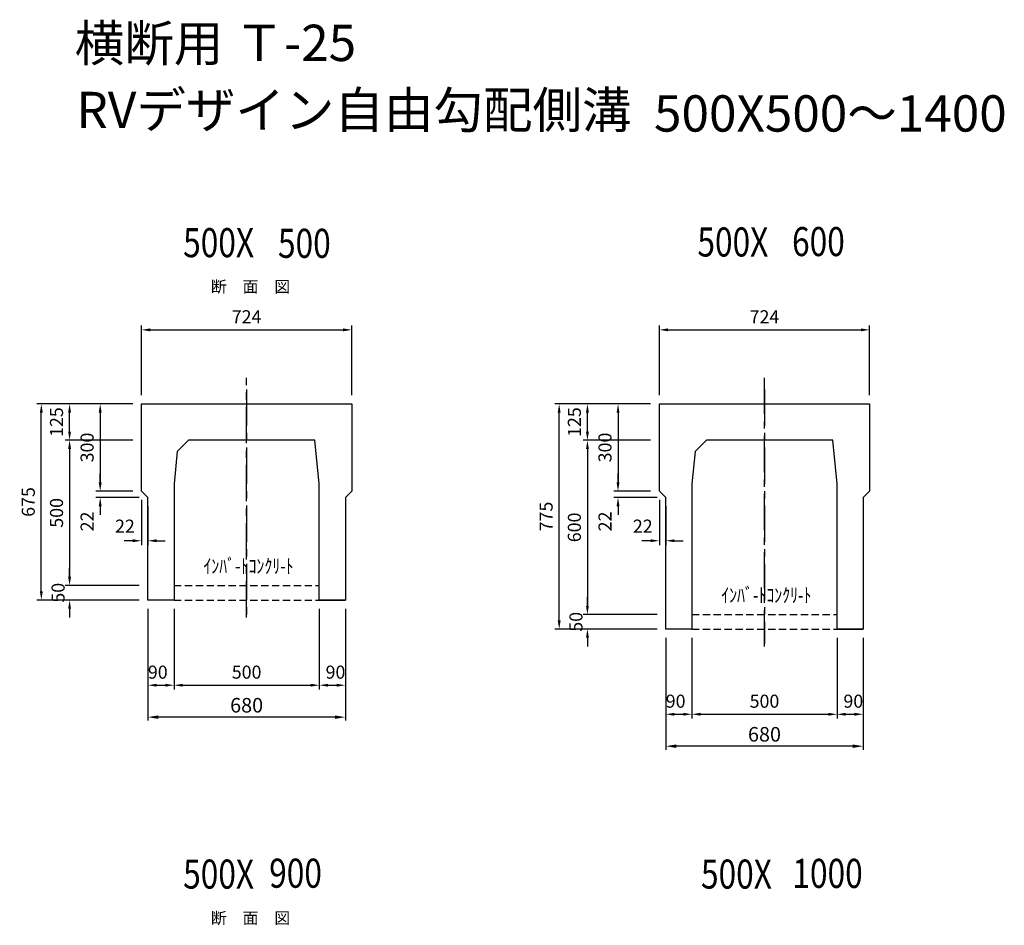
# Model space of a CAD drawing. Extents: x 4979 to 30469, y -6043 to 12214.
# Drawn here: x 15404 to 18795, y 8556 to 11673 of the extents above; entities that cross this region are included whole.
import ezdxf
from ezdxf.enums import TextEntityAlignment as Align

# ---------------------------------------------------------------- set-up
doc = ezdxf.new("R2010")
doc.units = 0
doc.header["$LTSCALE"] = 100
doc.header["$MEASUREMENT"] = 0
doc.header["$PDSIZE"] = 5
doc.linetypes.add('CENTER', pattern=[2, 1.25, -0.25, 0.25, -0.25])
doc.linetypes.add('DASHED2', pattern=[0.375, 0.25, -0.125])
doc.layers.get('DEFPOINTS').update_dxf_attribs({"linetype": 'CONTINUOUS'})
for name, color, linetype in [('1HASEN', 30, 'CENTER'), ('HAIKIN', 2, 'CONTINUOUS'), ('HASEN', 4, 'DASHED2'), ('SEIHIN', 3, 'CONTINUOUS'), ('SUNPOU', 30, 'CONTINUOUS'), ('TEN', 7, 'CONTINUOUS')]:
    doc.layers.add(name, color=color, linetype=linetype)
doc.styles.get("Standard").update_dxf_attribs({"font": 'txt.shx', "width": 0.8, "bigfont": 'bigfont.shx'})
doc.dimstyles.get("Standard").update_dxf_attribs({"dimscale": 10, "dimtxt": 2.5, "dimasz": 2, "dimexe": 1, "dimexo": 2, "dimgap": 0.09, "dimtad": 0, "dimdec": 1, "dimdsep": 46, "dimtxsty": 'STANDARD', "dimcen": 0.09, "dimaunit": 1, "dimadec": 0, "dimazin": 0, "dimtfac": 1, "dimtdec": 1, "dimtofl": 0, "dimtmove": 2, "dimatfit": 3, "dimfxl": 1, "dimtvp": 1, "dimtolj": 1, "dimarcsym": 0})

# ---------------------------------------------------------------- blocks, each defined once
blk = doc.blocks.new('*D59')
at = {"layer": 'DEFPOINTS', "color": 0}
for p in [(16435.6, 9675.7), (16525.6, 9675.7), (16525.6, 9382.5)]:
    blk.add_point(p, dxfattribs=at)
at = {"layer": 'SUNPOU', "color": 0, "lineweight": -2}
for p, q in [((16435.6, 9645.7), (16435.6, 9367.5)), ((16525.6, 9645.7), (16525.6, 9367.5)), ((16465.6, 9382.5), (16495.6, 9382.5))]:
    blk.add_line(p, q, dxfattribs=at)
at = {"layer": 'SUNPOU', "color": 0}
for points in [[(16465.6, 9387.5), (16465.6, 9377.5), (16435.6, 9382.5)], [(16495.6, 9387.5), (16495.6, 9377.5), (16525.6, 9382.5)]]:
    blk.add_solid(points, dxfattribs=at)
at = {"layer": 'SUNPOU', "color": 0, "insert": (16491.6, 9427.5), "char_height": 45, "attachment_point": 5}
blk.add_mtext('\\A1;90', dxfattribs=at)
blk = doc.blocks.new('*D60')
at = {"layer": 'DEFPOINTS', "color": 0}
for p in [(15935.6, 9675.7), (16435.6, 9675.7), (16435.6, 9382.5)]:
    blk.add_point(p, dxfattribs=at)
at = {"layer": 'SUNPOU', "color": 0, "lineweight": -2}
for p, q in [((15935.6, 9645.7), (15935.6, 9367.5)), ((16435.6, 9645.7), (16435.6, 9367.5)), ((15965.6, 9382.5), (16405.6, 9382.5))]:
    blk.add_line(p, q, dxfattribs=at)
at = {"layer": 'SUNPOU', "color": 0}
for points in [[(15965.6, 9387.5), (15965.6, 9377.5), (15935.6, 9382.5)], [(16405.6, 9387.5), (16405.6, 9377.5), (16435.6, 9382.5)]]:
    blk.add_solid(points, dxfattribs=at)
at = {"layer": 'SUNPOU', "color": 0, "insert": (16185.6, 9427.5), "char_height": 45, "attachment_point": 5}
blk.add_mtext('\\A1;500', dxfattribs=at)
blk = doc.blocks.new('*D61')
at = {"layer": 'DEFPOINTS', "color": 0}
for p in [(15845.6, 9675.7), (15935.6, 9675.7), (15935.6, 9382.5)]:
    blk.add_point(p, dxfattribs=at)
at = {"layer": 'SUNPOU', "color": 0, "lineweight": -2}
for p, q in [((15845.6, 9645.7), (15845.6, 9367.5)), ((15935.6, 9645.7), (15935.6, 9367.5)), ((15875.6, 9382.5), (15905.6, 9382.5))]:
    blk.add_line(p, q, dxfattribs=at)
at = {"layer": 'SUNPOU', "color": 0}
for points in [[(15875.6, 9387.5), (15875.6, 9377.5), (15845.6, 9382.5)], [(15905.6, 9387.5), (15905.6, 9377.5), (15935.6, 9382.5)]]:
    blk.add_solid(points, dxfattribs=at)
at = {"layer": 'SUNPOU', "color": 0, "insert": (15879.6, 9427.5), "char_height": 45, "attachment_point": 5}
blk.add_mtext('\\A1;90', dxfattribs=at)
blk = doc.blocks.new('*D62')
at = {"layer": 'DEFPOINTS', "color": 0}
for p in [(16547.6, 10605.7), (15823.6, 10350.7), (16547.6, 10350.7)]:
    blk.add_point(p, dxfattribs=at)
at = {"layer": 'SUNPOU', "color": 0, "lineweight": -2}
for p, q in [((15823.6, 10380.7), (15823.6, 10620.7)), ((16547.6, 10380.7), (16547.6, 10620.7)), ((15853.6, 10605.7), (16517.6, 10605.7))]:
    blk.add_line(p, q, dxfattribs=at)
at = {"layer": 'SUNPOU', "color": 0}
for points in [[(15853.6, 10610.7), (15853.6, 10600.7), (15823.6, 10605.7)], [(16517.6, 10610.7), (16517.6, 10600.7), (16547.6, 10605.7)]]:
    blk.add_solid(points, dxfattribs=at)
at = {"layer": 'SUNPOU', "color": 0, "insert": (16185.6, 10650.7), "char_height": 45, "attachment_point": 5}
blk.add_mtext('\\A1;724', dxfattribs=at)
blk = doc.blocks.new('*D63')
at = {"layer": 'DEFPOINTS', "color": 0}
for p in [(15845.6, 9675.7), (16525.6, 9675.7), (15845.6, 9272.6)]:
    blk.add_point(p, dxfattribs=at)
at = {"layer": 'SUNPOU', "lineweight": -2}
for p, q in [((15845.6, 9645.7), (15845.6, 9260.6)), ((16525.6, 9645.7), (16525.6, 9260.6)), ((16489.6, 9272.6), (15881.6, 9272.6))]:
    blk.add_line(p, q, dxfattribs=at)
at = {"layer": 'SUNPOU'}
for points in [[(15881.6, 9278.6), (15881.6, 9266.6), (15845.6, 9272.6)], [(16489.6, 9278.6), (16489.6, 9266.6), (16525.6, 9272.6)]]:
    blk.add_solid(points, dxfattribs=at)
at = {"layer": 'SUNPOU', "insert": (16185.6, 9313.6), "char_height": 50, "attachment_point": 5}
blk.add_mtext('\\A1;680', dxfattribs=at)
blk = doc.blocks.new('*D64')
at = {"layer": 'DEFPOINTS', "color": 0}
for p in [(15478.6, 10350.7), (15823.6, 10350.7), (15845.6, 9675.7)]:
    blk.add_point(p, dxfattribs=at)
at = {"layer": 'SUNPOU', "color": 0, "lineweight": -2}
for p, q in [((15793.6, 10350.7), (15463.6, 10350.7)), ((15478.6, 9705.7), (15478.6, 10320.7)), ((15815.6, 9675.7), (15463.6, 9675.7))]:
    blk.add_line(p, q, dxfattribs=at)
at = {"layer": 'SUNPOU', "color": 0}
for points in [[(15473.6, 10320.7), (15483.6, 10320.7), (15478.6, 10350.7)], [(15473.6, 9705.7), (15483.6, 9705.7), (15478.6, 9675.7)]]:
    blk.add_solid(points, dxfattribs=at)
at = {"layer": 'SUNPOU', "color": 0, "insert": (15433.6, 10013.2), "char_height": 45, "attachment_point": 5, "rotation": 90}
blk.add_mtext('\\A1;675', dxfattribs=at)
blk = doc.blocks.new('*D65')
at = {"layer": 'DEFPOINTS', "color": 0}
for p in [(15823.6, 10350.7), (15681.3, 10050.7), (15823.6, 10050.7)]:
    blk.add_point(p, dxfattribs=at)
at = {"layer": 'SUNPOU', "color": 0, "lineweight": -2}
for p, q in [((15793.6, 10350.7), (15666.3, 10350.7)), ((15681.3, 10320.7), (15681.3, 10080.7)), ((15793.6, 10050.7), (15666.3, 10050.7))]:
    blk.add_line(p, q, dxfattribs=at)
at = {"layer": 'SUNPOU', "color": 0}
for points in [[(15676.3, 10320.7), (15686.3, 10320.7), (15681.3, 10350.7)], [(15676.3, 10080.7), (15686.3, 10080.7), (15681.3, 10050.7)]]:
    blk.add_solid(points, dxfattribs=at)
at = {"layer": 'SUNPOU', "color": 0, "insert": (15636.3, 10200.7), "char_height": 45, "attachment_point": 5, "rotation": 90}
blk.add_mtext('\\A1;300', dxfattribs=at)
blk = doc.blocks.new('*D66')
at = {"layer": 'DEFPOINTS', "color": 0}
for p in [(15823.6, 10050.7), (15681.3, 10028.7), (15845.6, 10028.7)]:
    blk.add_point(p, dxfattribs=at)
at = {"layer": 'SUNPOU', "color": 0, "lineweight": -2}
for p, q in [((15681.3, 10080.7), (15681.3, 10110.7)), ((15793.6, 10050.7), (15666.3, 10050.7)), ((15815.6, 10028.7), (15666.3, 10028.7)), ((15681.3, 9998.7), (15681.3, 9968.7))]:
    blk.add_line(p, q, dxfattribs=at)
at = {"layer": 'SUNPOU', "color": 0}
for points in [[(15676.3, 10080.7), (15686.3, 10080.7), (15681.3, 10050.7)], [(15676.3, 9998.7), (15686.3, 9998.7), (15681.3, 10028.7)]]:
    blk.add_solid(points, dxfattribs=at)
at = {"layer": 'SUNPOU', "color": 0, "insert": (15636.3, 9946.2), "char_height": 45, "attachment_point": 5, "rotation": 90}
blk.add_mtext('\\A1;22', dxfattribs=at)
blk = doc.blocks.new('*D67')
at = {"layer": 'DEFPOINTS', "color": 0}
for p in [(15823.6, 10050.7), (15845.6, 10028.7), (15823.6, 9879.8)]:
    blk.add_point(p, dxfattribs=at)
at = {"layer": 'SUNPOU', "color": 0, "lineweight": -2}
for p, q in [((15823.6, 10020.7), (15823.6, 9864.8)), ((15845.6, 9998.7), (15845.6, 9864.8)), ((15793.6, 9879.8), (15763.6, 9879.8)), ((15875.6, 9879.8), (15905.6, 9879.8))]:
    blk.add_line(p, q, dxfattribs=at)
at = {"layer": 'SUNPOU', "color": 0}
for points in [[(15793.6, 9884.8), (15793.6, 9874.8), (15823.6, 9879.8)], [(15875.6, 9884.8), (15875.6, 9874.8), (15845.6, 9879.8)]]:
    blk.add_solid(points, dxfattribs=at)
at = {"layer": 'SUNPOU', "color": 0, "insert": (15766.5, 9930), "char_height": 45, "attachment_point": 5}
blk.add_mtext('\\A1;22', dxfattribs=at)
blk = doc.blocks.new('*D68')
at = {"layer": 'DEFPOINTS', "color": 0}
for p in [(15575.9, 10350.7), (15823.6, 10350.7), (15823.6, 10225.7)]:
    blk.add_point(p, dxfattribs=at)
at = {"layer": 'SUNPOU', "color": 0, "lineweight": -2}
for p, q in [((15793.6, 10350.7), (15560.9, 10350.7)), ((15575.9, 10255.7), (15575.9, 10320.7)), ((15793.6, 10225.7), (15560.9, 10225.7))]:
    blk.add_line(p, q, dxfattribs=at)
at = {"layer": 'SUNPOU', "color": 0}
for points in [[(15570.9, 10320.7), (15580.9, 10320.7), (15575.9, 10350.7)], [(15570.9, 10255.7), (15580.9, 10255.7), (15575.9, 10225.7)]]:
    blk.add_solid(points, dxfattribs=at)
at = {"layer": 'SUNPOU', "color": 0, "insert": (15530.9, 10288.2), "char_height": 45, "attachment_point": 5, "rotation": 90}
blk.add_mtext('\\A1;125', dxfattribs=at)
blk = doc.blocks.new('*D69')
at = {"layer": 'DEFPOINTS', "color": 0}
for p in [(15823.6, 10225.7), (15575.9, 9725.7), (15845.6, 9725.7)]:
    blk.add_point(p, dxfattribs=at)
at = {"layer": 'SUNPOU', "color": 0, "lineweight": -2}
for p, q in [((15793.6, 10225.7), (15560.9, 10225.7)), ((15575.9, 10195.7), (15575.9, 9755.7)), ((15815.6, 9725.7), (15560.9, 9725.7))]:
    blk.add_line(p, q, dxfattribs=at)
at = {"layer": 'SUNPOU', "color": 0}
for points in [[(15570.9, 10195.7), (15580.9, 10195.7), (15575.9, 10225.7)], [(15570.9, 9755.7), (15580.9, 9755.7), (15575.9, 9725.7)]]:
    blk.add_solid(points, dxfattribs=at)
at = {"layer": 'SUNPOU', "color": 0, "insert": (15530.9, 9975.7), "char_height": 45, "attachment_point": 5, "rotation": 90}
blk.add_mtext('\\A1;500', dxfattribs=at)
blk = doc.blocks.new('*D70')
at = {"layer": 'DEFPOINTS', "color": 0}
for p in [(15845.6, 9725.7), (15575.9, 9675.7), (15845.6, 9675.7)]:
    blk.add_point(p, dxfattribs=at)
at = {"layer": 'SUNPOU', "color": 0, "lineweight": -2}
for p, q in [((15575.9, 9755.7), (15575.9, 9785.7)), ((15815.6, 9725.7), (15560.9, 9725.7)), ((15815.6, 9675.7), (15560.9, 9675.7)), ((15575.9, 9645.7), (15575.9, 9615.7))]:
    blk.add_line(p, q, dxfattribs=at)
at = {"layer": 'SUNPOU', "color": 0}
for points in [[(15570.9, 9755.7), (15580.9, 9755.7), (15575.9, 9725.7)], [(15570.9, 9645.7), (15580.9, 9645.7), (15575.9, 9675.7)]]:
    blk.add_solid(points, dxfattribs=at)
at = {"layer": 'SUNPOU', "color": 0, "insert": (15536.3, 9700.7), "char_height": 45, "attachment_point": 5, "rotation": 90}
blk.add_mtext('\\A1;50', dxfattribs=at)
blk = doc.blocks.new('*D74')
at = {"layer": 'DEFPOINTS', "color": 0}
for p in [(18219, 9575.7), (18309, 9575.7), (18309, 9282.5)]:
    blk.add_point(p, dxfattribs=at)
at = {"layer": 'SUNPOU', "color": 0, "lineweight": -2}
for p, q in [((18219, 9545.7), (18219, 9267.5)), ((18309, 9545.7), (18309, 9267.5)), ((18249, 9282.5), (18279, 9282.5))]:
    blk.add_line(p, q, dxfattribs=at)
at = {"layer": 'SUNPOU', "color": 0}
for points in [[(18249, 9287.5), (18249, 9277.5), (18219, 9282.5)], [(18279, 9287.5), (18279, 9277.5), (18309, 9282.5)]]:
    blk.add_solid(points, dxfattribs=at)
at = {"layer": 'SUNPOU', "color": 0, "insert": (18275, 9327.5), "char_height": 45, "attachment_point": 5}
blk.add_mtext('\\A1;90', dxfattribs=at)
blk = doc.blocks.new('*D75')
at = {"layer": 'DEFPOINTS', "color": 0}
for p in [(17719, 9575.7), (18219, 9575.7), (18219, 9282.5)]:
    blk.add_point(p, dxfattribs=at)
at = {"layer": 'SUNPOU', "color": 0, "lineweight": -2}
for p, q in [((17719, 9545.7), (17719, 9267.5)), ((18219, 9545.7), (18219, 9267.5)), ((17749, 9282.5), (18189, 9282.5))]:
    blk.add_line(p, q, dxfattribs=at)
at = {"layer": 'SUNPOU', "color": 0}
for points in [[(17749, 9287.5), (17749, 9277.5), (17719, 9282.5)], [(18189, 9287.5), (18189, 9277.5), (18219, 9282.5)]]:
    blk.add_solid(points, dxfattribs=at)
at = {"layer": 'SUNPOU', "color": 0, "insert": (17969, 9327.5), "char_height": 45, "attachment_point": 5}
blk.add_mtext('\\A1;500', dxfattribs=at)
blk = doc.blocks.new('*D76')
at = {"layer": 'DEFPOINTS', "color": 0}
for p in [(17629, 9575.7), (17719, 9575.7), (17719, 9282.5)]:
    blk.add_point(p, dxfattribs=at)
at = {"layer": 'SUNPOU', "color": 0, "lineweight": -2}
for p, q in [((17629, 9545.7), (17629, 9267.5)), ((17719, 9545.7), (17719, 9267.5)), ((17659, 9282.5), (17689, 9282.5))]:
    blk.add_line(p, q, dxfattribs=at)
at = {"layer": 'SUNPOU', "color": 0}
for points in [[(17659, 9287.5), (17659, 9277.5), (17629, 9282.5)], [(17689, 9287.5), (17689, 9277.5), (17719, 9282.5)]]:
    blk.add_solid(points, dxfattribs=at)
at = {"layer": 'SUNPOU', "color": 0, "insert": (17663, 9327.5), "char_height": 45, "attachment_point": 5}
blk.add_mtext('\\A1;90', dxfattribs=at)
blk = doc.blocks.new('*D77')
at = {"layer": 'DEFPOINTS', "color": 0}
for p in [(18331, 10605.7), (17607, 10350.7), (18331, 10350.7)]:
    blk.add_point(p, dxfattribs=at)
at = {"layer": 'SUNPOU', "color": 0, "lineweight": -2}
for p, q in [((17607, 10380.7), (17607, 10620.7)), ((18331, 10380.7), (18331, 10620.7)), ((17637, 10605.7), (18301, 10605.7))]:
    blk.add_line(p, q, dxfattribs=at)
at = {"layer": 'SUNPOU', "color": 0}
for points in [[(17637, 10610.7), (17637, 10600.7), (17607, 10605.7)], [(18301, 10610.7), (18301, 10600.7), (18331, 10605.7)]]:
    blk.add_solid(points, dxfattribs=at)
at = {"layer": 'SUNPOU', "color": 0, "insert": (17969, 10650.7), "char_height": 45, "attachment_point": 5}
blk.add_mtext('\\A1;724', dxfattribs=at)
blk = doc.blocks.new('*D78')
at = {"layer": 'DEFPOINTS', "color": 0}
for p in [(17629, 9575.7), (18309, 9575.7), (17629, 9172.6)]:
    blk.add_point(p, dxfattribs=at)
at = {"layer": 'SUNPOU', "lineweight": -2}
for p, q in [((17629, 9545.7), (17629, 9160.6)), ((18309, 9545.7), (18309, 9160.6)), ((18273, 9172.6), (17665, 9172.6))]:
    blk.add_line(p, q, dxfattribs=at)
at = {"layer": 'SUNPOU'}
for points in [[(17665, 9178.6), (17665, 9166.6), (17629, 9172.6)], [(18273, 9178.6), (18273, 9166.6), (18309, 9172.6)]]:
    blk.add_solid(points, dxfattribs=at)
at = {"layer": 'SUNPOU', "insert": (17969, 9213.6), "char_height": 50, "attachment_point": 5}
blk.add_mtext('\\A1;680', dxfattribs=at)
blk = doc.blocks.new('*D79')
at = {"layer": 'DEFPOINTS', "color": 0}
for p in [(17262, 10350.7), (17607, 10350.7), (17629, 9575.7)]:
    blk.add_point(p, dxfattribs=at)
at = {"layer": 'SUNPOU', "color": 0, "lineweight": -2}
for p, q in [((17577, 10350.7), (17247, 10350.7)), ((17262, 9605.7), (17262, 10320.7)), ((17599, 9575.7), (17247, 9575.7))]:
    blk.add_line(p, q, dxfattribs=at)
at = {"layer": 'SUNPOU', "color": 0}
for points in [[(17257, 10320.7), (17267, 10320.7), (17262, 10350.7)], [(17257, 9605.7), (17267, 9605.7), (17262, 9575.7)]]:
    blk.add_solid(points, dxfattribs=at)
at = {"layer": 'SUNPOU', "color": 0, "insert": (17217, 9963.2), "char_height": 45, "attachment_point": 5, "rotation": 90}
blk.add_mtext('\\A1;775', dxfattribs=at)
blk = doc.blocks.new('*D80')
at = {"layer": 'DEFPOINTS', "color": 0}
for p in [(17607, 10350.7), (17464.7, 10050.7), (17607, 10050.7)]:
    blk.add_point(p, dxfattribs=at)
at = {"layer": 'SUNPOU', "color": 0, "lineweight": -2}
for p, q in [((17577, 10350.7), (17449.7, 10350.7)), ((17464.7, 10320.7), (17464.7, 10080.7)), ((17577, 10050.7), (17449.7, 10050.7))]:
    blk.add_line(p, q, dxfattribs=at)
at = {"layer": 'SUNPOU', "color": 0}
for points in [[(17459.7, 10320.7), (17469.7, 10320.7), (17464.7, 10350.7)], [(17459.7, 10080.7), (17469.7, 10080.7), (17464.7, 10050.7)]]:
    blk.add_solid(points, dxfattribs=at)
at = {"layer": 'SUNPOU', "color": 0, "insert": (17419.7, 10200.7), "char_height": 45, "attachment_point": 5, "rotation": 90}
blk.add_mtext('\\A1;300', dxfattribs=at)
blk = doc.blocks.new('*D81')
at = {"layer": 'DEFPOINTS', "color": 0}
for p in [(17607, 10050.7), (17464.7, 10028.7), (17629, 10028.7)]:
    blk.add_point(p, dxfattribs=at)
at = {"layer": 'SUNPOU', "color": 0, "lineweight": -2}
for p, q in [((17464.7, 10080.7), (17464.7, 10110.7)), ((17577, 10050.7), (17449.7, 10050.7)), ((17599, 10028.7), (17449.7, 10028.7)), ((17464.7, 9998.7), (17464.7, 9968.7))]:
    blk.add_line(p, q, dxfattribs=at)
at = {"layer": 'SUNPOU', "color": 0}
for points in [[(17459.7, 10080.7), (17469.7, 10080.7), (17464.7, 10050.7)], [(17459.7, 9998.7), (17469.7, 9998.7), (17464.7, 10028.7)]]:
    blk.add_solid(points, dxfattribs=at)
at = {"layer": 'SUNPOU', "color": 0, "insert": (17419.7, 9946.2), "char_height": 45, "attachment_point": 5, "rotation": 90}
blk.add_mtext('\\A1;22', dxfattribs=at)
blk = doc.blocks.new('*D82')
at = {"layer": 'DEFPOINTS', "color": 0}
for p in [(17607, 10050.7), (17629, 10028.7), (17607, 9879.8)]:
    blk.add_point(p, dxfattribs=at)
at = {"layer": 'SUNPOU', "color": 0, "lineweight": -2}
for p, q in [((17607, 10020.7), (17607, 9864.8)), ((17629, 9998.7), (17629, 9864.8)), ((17577, 9879.8), (17547, 9879.8)), ((17659, 9879.8), (17689, 9879.8))]:
    blk.add_line(p, q, dxfattribs=at)
at = {"layer": 'SUNPOU', "color": 0}
for points in [[(17577, 9884.8), (17577, 9874.8), (17607, 9879.8)], [(17659, 9884.8), (17659, 9874.8), (17629, 9879.8)]]:
    blk.add_solid(points, dxfattribs=at)
at = {"layer": 'SUNPOU', "color": 0, "insert": (17549.9, 9930), "char_height": 45, "attachment_point": 5}
blk.add_mtext('\\A1;22', dxfattribs=at)
blk = doc.blocks.new('*D71')
at = {"layer": 'DEFPOINTS', "color": 0}
for p in [(17359.3, 10350.7), (17607, 10350.7), (17607, 10225.7)]:
    blk.add_point(p, dxfattribs=at)
at = {"layer": 'SUNPOU', "color": 0, "lineweight": -2}
for p, q in [((17577, 10350.7), (17344.3, 10350.7)), ((17359.3, 10255.7), (17359.3, 10320.7)), ((17577, 10225.7), (17344.3, 10225.7))]:
    blk.add_line(p, q, dxfattribs=at)
at = {"layer": 'SUNPOU', "color": 0}
for points in [[(17354.3, 10320.7), (17364.3, 10320.7), (17359.3, 10350.7)], [(17354.3, 10255.7), (17364.3, 10255.7), (17359.3, 10225.7)]]:
    blk.add_solid(points, dxfattribs=at)
at = {"layer": 'SUNPOU', "color": 0, "insert": (17314.3, 10288.2), "char_height": 45, "attachment_point": 5, "rotation": 90}
blk.add_mtext('\\A1;125', dxfattribs=at)
blk = doc.blocks.new('*D72')
at = {"layer": 'DEFPOINTS', "color": 0}
for p in [(17607, 10225.7), (17359.3, 9625.7), (17629, 9625.7)]:
    blk.add_point(p, dxfattribs=at)
at = {"layer": 'SUNPOU', "color": 0, "lineweight": -2}
for p, q in [((17577, 10225.7), (17344.3, 10225.7)), ((17359.3, 10195.7), (17359.3, 9655.7)), ((17599, 9625.7), (17344.3, 9625.7))]:
    blk.add_line(p, q, dxfattribs=at)
at = {"layer": 'SUNPOU', "color": 0}
for points in [[(17354.3, 10195.7), (17364.3, 10195.7), (17359.3, 10225.7)], [(17354.3, 9655.7), (17364.3, 9655.7), (17359.3, 9625.7)]]:
    blk.add_solid(points, dxfattribs=at)
at = {"layer": 'SUNPOU', "color": 0, "insert": (17314.3, 9925.7), "char_height": 45, "attachment_point": 5, "rotation": 90}
blk.add_mtext('\\A1;600', dxfattribs=at)
blk = doc.blocks.new('*D73')
at = {"layer": 'DEFPOINTS', "color": 0}
for p in [(17629, 9625.7), (17359.3, 9575.7), (17629, 9575.7)]:
    blk.add_point(p, dxfattribs=at)
at = {"layer": 'SUNPOU', "color": 0, "lineweight": -2}
for p, q in [((17359.3, 9655.7), (17359.3, 9685.7)), ((17599, 9625.7), (17344.3, 9625.7)), ((17599, 9575.7), (17344.3, 9575.7)), ((17359.3, 9545.7), (17359.3, 9515.7))]:
    blk.add_line(p, q, dxfattribs=at)
at = {"layer": 'SUNPOU', "color": 0}
for points in [[(17354.3, 9655.7), (17364.3, 9655.7), (17359.3, 9625.7)], [(17354.3, 9545.7), (17364.3, 9545.7), (17359.3, 9575.7)]]:
    blk.add_solid(points, dxfattribs=at)
at = {"layer": 'SUNPOU', "color": 0, "insert": (17319.7, 9600.7), "char_height": 45, "attachment_point": 5, "rotation": 90}
blk.add_mtext('\\A1;50', dxfattribs=at)

msp = doc.modelspace()

# ---------------------------------------------------------------- linework, layer by layer
at = {"layer": '1HASEN'}
for p, q in [((16185.62, 9615.71), (16185.62, 10440.71)), ((17969, 9515.71), (17969, 10440.71)), ((16185.62, 10400.71), (16185.62, 9625.71)), ((17969, 10400.71), (17969, 9525.71))]:
    msp.add_line(p, q, dxfattribs=at)
at = {"layer": 'HASEN'}
for p, q in [((15935.62, 9725.71), (16435.62, 9725.71)), ((15935.62, 9675.71), (16435.62, 9675.71)), ((17719, 9625.71), (18219, 9625.71)), ((17719, 9575.71), (18219, 9575.71))]:
    msp.add_line(p, q, dxfattribs=at)
at = {"layer": 'SEIHIN'}
for points in [[(16525.62, 9675.71), (16435.62, 9675.71), (16435.62, 10075.71), (16420.62, 10225.71), (15985.62, 10225.71), (15946.72, 10186.81), (15935.62, 10075.71), (15935.62, 9675.71), (15845.62, 9675.71), (15845.62, 10028.71), (15823.62, 10050.71), (15823.62, 10350.71), (16547.62, 10350.71), (16547.62, 10050.71), (16525.62, 10028.71), (16525.62, 9675.71), (16435.62, 9675.71)], [(18309, 9575.71), (18219, 9575.71), (18219, 10075.71), (18204, 10225.71), (17769, 10225.71), (17730.1, 10186.81), (17719, 10075.71), (17719, 9575.71), (17629, 9575.71), (17629, 10028.71), (17607, 10050.71), (17607, 10350.71), (18331, 10350.71), (18331, 10050.71), (18309, 10028.71), (18309, 9575.71), (18219, 9575.71)]]:
    msp.add_lwpolyline(points, close=True, dxfattribs=at)

# ---------------------------------------------------------------- texts
at = {"layer": 'HAIKIN'}
for p in [(16198.9, 10734.37), (16198.9, 8560.97)]:
    msp.add_text('断\u3000面\u3000図', height=40, dxfattribs=at).set_placement(p, align=Align.CENTER)
at = {"layer": 'SUNPOU', "width": 0.8}
for s, height, p in [('500X', 100, (15966.95, 10855.85)), ('500', 100, (16293.58, 10853.51)), ('500X', 100, (17737.96, 10858.13)), ('600', 100, (18063.88, 10859.67)), ('ｲﾝﾊﾞ-ﾄｺﾝｸﾘ-ﾄ', 50, (16036.72, 9767.55)), ('ｲﾝﾊﾞ-ﾄｺﾝｸﾘ-ﾄ', 50, (17820.1, 9667.55)), ('500X', 100, (15966.95, 8682.45)), ('900', 100, (16263.28, 8685.45)), ('500X', 100, (17750.33, 8682.45)), ('1000', 100, (18065.09, 8684.89))]:
    msp.add_text(s, height=height, dxfattribs=at).set_placement(p)
at = {"layer": 'TEN'}
for s, p in [('横断用', (15593.6, 11530.01)), ('Ｔ-25', (16143.82, 11531.02)), ('RVデザイン自由勾配側溝', (15599.36, 11300.02)), ('500X500～1400', (17588.6, 11288.11))]:
    msp.add_text(s, height=125, dxfattribs=at).set_placement(p)

# ---------------------------------------------------------------- dimensions: what is measured, and where the dimension line sits
at = {"layer": 'SUNPOU'}
for base, p1, p2, override, picture, middle in [((16547.62, 10605.71), (15823.62, 10350.71), (16547.62, 10350.71), {"dimscale": 15, "dimtxt": 3, "dimasz": 2, "dimexe": 1, "dimexo": 2, "dimtih": 0, "dimtoh": 0, "dimzin": 8, "dimcen": 0, "dimaunit": 1, "dimtmove": 2, "dimtvp": 1, "dimtzin": 8}, '*D62', (16185.62, 10650.71)), ((18331, 10605.71), (17607, 10350.71), (18331, 10350.71), {"dimscale": 15, "dimtxt": 3, "dimasz": 2, "dimexe": 1, "dimexo": 2, "dimtih": 0, "dimtoh": 0, "dimzin": 8, "dimcen": 0, "dimaunit": 1, "dimtmove": 2, "dimtvp": 1, "dimtzin": 8}, '*D77', (17969, 10650.71)), ((15845.62, 9272.63), (16525.62, 9675.71), (15845.62, 9675.71), {"dimscale": 20, "dimasz": 1.8, "dimexe": 0.6, "dimexo": 1.5, "dimgap": 0.8, "dimtad": 1, "dimdec": 0, "dimzin": 0, "dimclrd": 256, "dimclre": 256, "dimclrt": 256, "dimtofl": 1}, '*D63', (16185.62, 9313.63)), ((17629, 9172.63), (18309, 9575.71), (17629, 9575.71), {"dimscale": 20, "dimasz": 1.8, "dimexe": 0.6, "dimexo": 1.5, "dimgap": 0.8, "dimtad": 1, "dimdec": 0, "dimzin": 0, "dimclrd": 256, "dimclre": 256, "dimclrt": 256, "dimtofl": 1}, '*D78', (17969, 9213.63))]:
    dim = msp.add_linear_dim(base=base, p1=p1, p2=p2, dimstyle='STANDARD', override=override, dxfattribs=at)
    dim.commit()
    dim.dimension.update_dxf_attribs({"geometry": picture, "text_midpoint": middle})
for base, p1, p2, override, picture, middle in [((15478.62, 10350.71), (15845.62, 9675.71), (15823.62, 10350.71), {"dimscale": 15, "dimtxt": 3, "dimasz": 2, "dimexe": 1, "dimexo": 2, "dimtih": 0, "dimtoh": 0, "dimzin": 8, "dimcen": 0, "dimaunit": 1, "dimtmove": 2, "dimtvp": 1, "dimtzin": 8}, '*D64', (15433.62, 10013.21)), ((15575.87, 10350.71), (15823.62, 10225.71), (15823.62, 10350.71), {"dimscale": 15, "dimtxt": 3, "dimcen": 0}, '*D68', (15530.87, 10288.21)), ((15681.28, 10050.71), (15823.62, 10350.71), (15823.62, 10050.71), {"dimscale": 15, "dimtxt": 3, "dimcen": 0}, '*D65', (15636.28, 10200.71)), ((17262, 10350.71), (17629, 9575.71), (17607, 10350.71), {"dimscale": 15, "dimtxt": 3, "dimasz": 2, "dimexe": 1, "dimexo": 2, "dimtih": 0, "dimtoh": 0, "dimzin": 8, "dimcen": 0, "dimaunit": 1, "dimtmove": 2, "dimtvp": 1, "dimtzin": 8}, '*D79', (17217, 9963.21)), ((17359.25, 10350.71), (17607, 10225.71), (17607, 10350.71), {"dimscale": 15, "dimtxt": 3, "dimcen": 0}, '*D71', (17314.25, 10288.21)), ((17464.66, 10050.71), (17607, 10350.71), (17607, 10050.71), {"dimscale": 15, "dimtxt": 3, "dimcen": 0}, '*D80', (17419.66, 10200.71)), ((15575.87, 9725.71), (15823.62, 10225.71), (15845.62, 9725.71), {"dimscale": 15, "dimtxt": 3, "dimcen": 0}, '*D69', (15530.87, 9975.71)), ((17359.25, 9625.71), (17607, 10225.71), (17629, 9625.71), {"dimscale": 15, "dimtxt": 3, "dimcen": 0}, '*D72', (17314.25, 9925.71)), ((15575.87, 9675.71), (15845.62, 9725.71), (15845.62, 9675.71), {"dimscale": 15, "dimtxt": 3, "dimcen": 0}, '*D70', (15536.35, 9700.71)), ((17359.25, 9575.71), (17629, 9625.71), (17629, 9575.71), {"dimscale": 15, "dimtxt": 3, "dimcen": 0}, '*D73', (17319.73, 9600.71))]:
    dim = msp.add_linear_dim(base=base, p1=p1, p2=p2, angle=90, dimstyle='STANDARD', override=override, dxfattribs=at)
    dim.commit()
    dim.dimension.update_dxf_attribs({"geometry": picture, "text_midpoint": middle})
for base, p1, p2, picture, middle in [((15681.28, 10028.71), (15823.62, 10050.71), (15845.62, 10028.71), '*D66', (15636.28, 9946.21)), ((17464.66, 10028.71), (17607, 10050.71), (17629, 10028.71), '*D81', (17419.66, 9946.21))]:
    dim = msp.add_linear_dim(base=base, p1=p1, p2=p2, angle=90, dimstyle='STANDARD', override={"dimscale": 15, "dimtxt": 3, "dimcen": 0}, dxfattribs=at)
    dim.commit()
    dim.dimension.update_dxf_attribs({"geometry": picture, "text_midpoint": middle, "dimtype": 160})
for base, p1, p2, override, picture, middle in [((15823.62, 9879.82), (15845.62, 10028.71), (15823.62, 10050.71), {"dimscale": 15, "dimtxt": 3, "dimcen": 0}, '*D67', (15766.48, 9930)), ((17607, 9879.82), (17629, 10028.71), (17607, 10050.71), {"dimscale": 15, "dimtxt": 3, "dimcen": 0}, '*D82', (17549.86, 9930)), ((15935.62, 9382.5), (15845.62, 9675.71), (15935.62, 9675.71), {"dimscale": 15, "dimtxt": 3, "dimasz": 2, "dimexe": 1, "dimexo": 2, "dimtih": 0, "dimtoh": 0, "dimzin": 8, "dimcen": 0, "dimaunit": 1, "dimtmove": 2, "dimtvp": 1, "dimtzin": 8}, '*D61', (15879.62, 9427.5)), ((16435.62, 9382.5), (15935.62, 9675.71), (16435.62, 9675.71), {"dimscale": 15, "dimtxt": 3, "dimasz": 2, "dimexe": 1, "dimexo": 2, "dimtih": 0, "dimtoh": 0, "dimzin": 8, "dimcen": 0, "dimaunit": 1, "dimtmove": 2, "dimtvp": 1, "dimtzin": 8}, '*D60', (16185.62, 9427.5)), ((16525.62, 9382.5), (16435.62, 9675.71), (16525.62, 9675.71), {"dimscale": 15, "dimtxt": 3, "dimasz": 2, "dimexe": 1, "dimexo": 2, "dimtih": 0, "dimtoh": 0, "dimzin": 8, "dimcen": 0, "dimaunit": 1, "dimtmove": 2, "dimtvp": 1, "dimtzin": 8}, '*D59', (16491.62, 9427.5)), ((17719, 9282.5), (17629, 9575.71), (17719, 9575.71), {"dimscale": 15, "dimtxt": 3, "dimasz": 2, "dimexe": 1, "dimexo": 2, "dimtih": 0, "dimtoh": 0, "dimzin": 8, "dimcen": 0, "dimaunit": 1, "dimtmove": 2, "dimtvp": 1, "dimtzin": 8}, '*D76', (17663, 9327.5)), ((18219, 9282.5), (17719, 9575.71), (18219, 9575.71), {"dimscale": 15, "dimtxt": 3, "dimasz": 2, "dimexe": 1, "dimexo": 2, "dimtih": 0, "dimtoh": 0, "dimzin": 8, "dimcen": 0, "dimaunit": 1, "dimtmove": 2, "dimtvp": 1, "dimtzin": 8}, '*D75', (17969, 9327.5)), ((18309, 9282.5), (18219, 9575.71), (18309, 9575.71), {"dimscale": 15, "dimtxt": 3, "dimasz": 2, "dimexe": 1, "dimexo": 2, "dimtih": 0, "dimtoh": 0, "dimzin": 8, "dimcen": 0, "dimaunit": 1, "dimtmove": 2, "dimtvp": 1, "dimtzin": 8}, '*D74', (18275, 9327.5))]:
    dim = msp.add_linear_dim(base=base, p1=p1, p2=p2, dimstyle='STANDARD', override=override, dxfattribs=at)
    dim.commit()
    dim.dimension.update_dxf_attribs({"geometry": picture, "text_midpoint": middle, "dimtype": 160})

doc.saveas('drawing.dxf')
